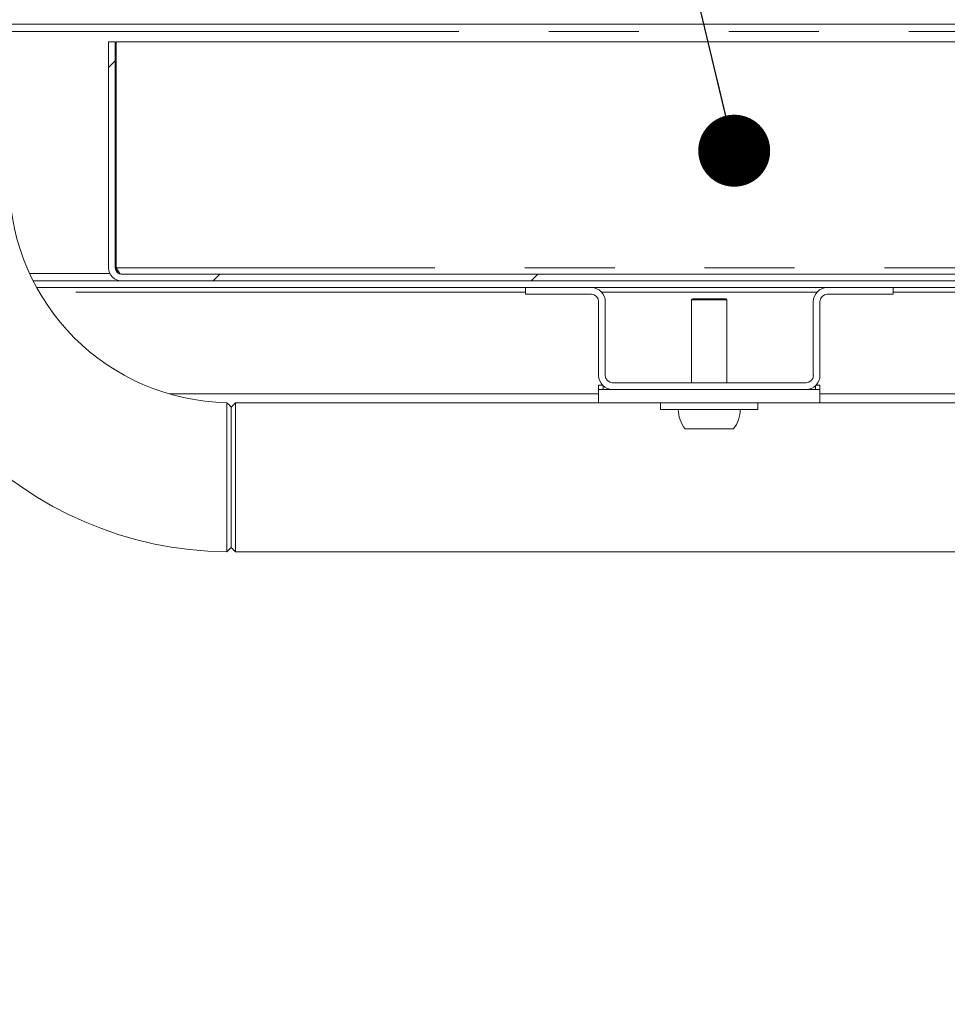
# Model space of a CAD drawing. Units: millimetres. Extents: x 5 to 415, y -14 to 292.
# Drawn here: x 211 to 224, y 221 to 235 of the extents above; entities that cross this region are included whole.
import ezdxf

# ---------------------------------------------------------------- set-up
doc = ezdxf.new("R2010")
doc.units = ezdxf.units.MM
doc.linetypes.add('PHANTOM', pattern=[12.7, 6.35, -1.27, 1.27, -1.27, 1.27, -1.27])
doc.layers.add('BEMAßUNG', color=96, linetype='Continuous')
doc.dimstyles.new('SLDDIMSTYLE5', dxfattribs={"dimtxt": 0.18, "dimasz": 1.016, "dimexe": 0, "dimexo": 0.0625, "dimgap": 0, "dimtad": 0, "dimtih": 1, "dimtoh": 1, "dimdec": 0, "dimrnd": 1e-09, "dimzin": 0, "dimdsep": 46, "dimtxsty": 'Standard', "dimblk1": 'DOT', "dimblk2": 'DOT', "dimsah": 1, "dimcen": 0.09, "dimadec": 0, "dimazin": 0, "dimtfac": 1.016, "dimtdec": 0, "dimtofl": 0, "dimtmove": 0, "dimatfit": 3, "dimldrblk": 'DOT', "dimfxl": 0, "dimfrac": 2, "dimtolj": 1, "dimtzin": 0, "dimarcsym": 0})
pattern_1 = [(45, (0, 0), (-13.4704, 13.4704), []), (45, (4.49, 2e-323), (-13.4704, 13.4704), []), (45, (8.98, 4e-323), (-13.4704, 13.4704), []), (45, (13.47, 6e-323), (-13.4704, 13.4704), [])]

# ---------------------------------------------------------------- blocks, each defined once
blk = doc.blocks.new('_DOT')
at = {"color": 0, "linetype": 'ByBlock', "lineweight": -2}
blk.add_line((-0.5, 0), (-1, 0), dxfattribs=at)
at = {"color": 0, "linetype": 'ByBlock', "const_width": 0.5}
blk.add_lwpolyline([(-0.25, 0, 1), (0.25, 0, 1)], format="xyb", close=True, dxfattribs=at)

msp = doc.modelspace()

# ---------------------------------------------------------------- hatches: boundary and pattern name
at = {"linetype": 'Continuous', "lineweight": 0}
h = msp.add_hatch(dxfattribs=at)
h.set_pattern_fill('DIN 201 steel and steel cast iron', style=0, pattern_type=2)
h.set_pattern_definition(pattern_1)
edge = h.paths.add_edge_path(flags=0)
edge.add_spline(control_points=[(206.37892, 222.28419), (205.34012, 223.48965), (204.35844, 224.80871), (203.44142, 226.21187)], knot_values=[0.45662168, 0.45662168, 0.45662168, 0.45662168, 0.4802049, 0.4802049, 0.4802049, 0.4802049], weights=[1, 1, 1, 1], degree=3, periodic=0)
edge.add_spline(control_points=[(203.44142, 226.21187), (203.41833, 226.24721), (203.39486, 226.28324), (203.37319, 226.31661), (203.36514, 226.32901), (203.35727, 226.34114), (203.34991, 226.3525), (203.34251, 226.36393), (203.33547, 226.3748), (203.32967, 226.38378), (203.32618, 226.38917), (203.32309, 226.39395), (203.32079, 226.39751), (203.31847, 226.4011), (203.31693, 226.4035), (203.31653, 226.40411), (203.31646, 226.40422), (203.31642, 226.40428), (203.31642, 226.40428)], knot_values=[0, 0, 0, 0, 0.00202611, 0.00202611, 0.00202611, 0.00276969, 0.00276969, 0.00276969, 0.00352033, 0.00352033, 0.00352033, 0.00396926, 0.00396926, 0.00396926, 0.00442498, 0.00442498, 0.00442498, 0.00450617, 0.00450617, 0.00450617, 0.00450617], weights=[1, 1, 1, 1, 1, 1, 1, 1, 1, 1, 1, 1, 1, 1, 1, 1, 1, 1, 1], degree=3, periodic=0)
edge.add_spline(control_points=[(203.31642, 226.40428), (203.31642, 226.40428), (203.31724, 226.40302), (203.31871, 226.40074), (203.3205, 226.39797), (203.32328, 226.39365), (203.32659, 226.38854), (203.33155, 226.38086), (203.3378, 226.37121), (203.34445, 226.36093), (203.35597, 226.34314), (203.36909, 226.32291), (203.38243, 226.30238), (203.40145, 226.27313), (203.42153, 226.2423), (203.44142, 226.21187)], knot_values=[0, 0, 0, 0, 0.00038673, 0.00038673, 0.00038673, 0.0008579, 0.0008579, 0.0008579, 0.00156704, 0.00156704, 0.00156704, 0.00280006, 0.00280006, 0.00280006, 0.00456014, 0.00456014, 0.00456014, 0.00456014], weights=[1, 1, 1, 1, 1, 1, 1, 1, 1, 1, 1, 1, 1, 1, 1, 1], degree=3, periodic=0)
edge.add_spline(control_points=[(203.44142, 226.21187), (207.73298, 219.64518), (217.0592, 211.92554), (232.71935, 219.39979), (246.80123, 210.08909), (254.46755, 222.76419), (256.07757, 233.57912), (248.71208, 239.88171), (249.79356, 243.99584), (250.13132, 244.81702)], knot_values=[0.5197951, 0.5197951, 0.5197951, 0.5197951, 0.63016264, 0.70012572, 0.77558734, 0.84762322, 0.88911806, 0.95146431, 0.96667716, 0.96667716, 0.96667716, 0.96667716], weights=[1, 1, 1, 1, 1, 1, 1, 1, 1, 1], degree=3, periodic=0)
edge.add_spline(control_points=[(250.13132, 244.81702), (250.13746, 244.83196), (250.14372, 244.84708), (250.14958, 244.86116), (250.15545, 244.87525), (250.16109, 244.8887), (250.16594, 244.90022), (250.17059, 244.91126), (250.17465, 244.92085), (250.17763, 244.92788), (250.18037, 244.93435), (250.18229, 244.93885), (250.18313, 244.94082), (250.18347, 244.94162), (250.18364, 244.94202), (250.18364, 244.94202)], knot_values=[0, 0, 0, 0, 0.00077509, 0.00077509, 0.00077509, 0.00155193, 0.00155193, 0.00155193, 0.00229762, 0.00229762, 0.00229762, 0.00298296, 0.00298296, 0.00298296, 0.00325682, 0.00325682, 0.00325682, 0.00325682], weights=[1, 1, 1, 1, 1, 1, 1, 1, 1, 1, 1, 1, 1, 1, 1, 1], degree=3, periodic=0)
edge.add_spline(control_points=[(250.18364, 244.94202), (250.18364, 244.94202), (250.18272, 244.93987), (250.18099, 244.9358), (250.17927, 244.93174), (250.17669, 244.92567), (250.17351, 244.91816), (250.17023, 244.9104), (250.16623, 244.90093), (250.16186, 244.89051), (250.15715, 244.87929), (250.15189, 244.86671), (250.14648, 244.8537), (250.14155, 244.84184), (250.1364, 244.82938), (250.13132, 244.81702)], knot_values=[0, 0, 0, 0, 0.00063238, 0.00063238, 0.00063238, 0.00126335, 0.00126335, 0.00126335, 0.00191549, 0.00191549, 0.00191549, 0.00261764, 0.00261764, 0.00261764, 0.00325672, 0.00325672, 0.00325672, 0.00325672], weights=[1, 1, 1, 1, 1, 1, 1, 1, 1, 1, 1, 1, 1, 1, 1, 1], degree=3, periodic=0)
edge.add_spline(control_points=[(250.13132, 244.81702), (249.97603, 244.43947), (249.84729, 244.06492), (249.75489, 243.69202)], knot_values=[0.03332284, 0.03332284, 0.03332284, 0.03332284, 0.04031726, 0.04031726, 0.04031726, 0.04031726], weights=[1, 1, 1, 1], degree=3, periodic=0)
edge.add_spline(control_points=[(249.75489, 243.69202), (249.84729, 244.06492), (249.97603, 244.43947), (250.13132, 244.81702)], knot_values=[0.95968274, 0.95968274, 0.95968274, 0.95968274, 0.96667716, 0.96667716, 0.96667716, 0.96667716], weights=[1, 1, 1, 1], degree=3, periodic=0)
edge.add_spline(control_points=[(250.13132, 244.81702), (250.13384, 244.82317), (250.1364, 244.82937), (250.13885, 244.83528), (250.14153, 244.84178), (250.14414, 244.84807), (250.14647, 244.85368), (250.14865, 244.85891), (250.15062, 244.86366), (250.15225, 244.86755), (250.15382, 244.87132), (250.15509, 244.87436), (250.15595, 244.8764), (250.1568, 244.87844), (250.15725, 244.87952), (250.15725, 244.87952)], knot_values=[0, 0, 0, 0, 0.00031903, 0.00031903, 0.00031903, 0.00067073, 0.00067073, 0.00067073, 0.00099805, 0.00099805, 0.00099805, 0.00131512, 0.00131512, 0.00131512, 0.00163287, 0.00163287, 0.00163287, 0.00163287], weights=[1, 1, 1, 1, 1, 1, 1, 1, 1, 1, 1, 1, 1, 1, 1, 1], degree=3, periodic=0)
edge.add_spline(control_points=[(250.15725, 244.87952), (250.15725, 244.87952), (250.15717, 244.87931), (250.15699, 244.87891), (250.15658, 244.87791), (250.15563, 244.87566), (250.15428, 244.87242), (250.15281, 244.8689), (250.15081, 244.86411), (250.14852, 244.85859), (250.14612, 244.85284), (250.14333, 244.84611), (250.14041, 244.83907), (250.1375, 244.83203), (250.13438, 244.82448), (250.13132, 244.81702)], knot_values=[0, 0, 0, 0, 0.00014035, 0.00014035, 0.00014035, 0.00048734, 0.00048734, 0.00048734, 0.00086436, 0.00086436, 0.00086436, 0.00125754, 0.00125754, 0.00125754, 0.0016498, 0.0016498, 0.0016498, 0.0016498], weights=[1, 1, 1, 1, 1, 1, 1, 1, 1, 1, 1, 1, 1, 1, 1, 1], degree=3, periodic=0)
edge.add_spline(control_points=[(250.13132, 244.81702), (249.79356, 243.99584), (248.71208, 239.88171), (256.07757, 233.57912), (254.46755, 222.76419), (246.80123, 210.08909), (232.71935, 219.39979), (217.0592, 211.92554), (207.73298, 219.64518), (203.44142, 226.21187)], knot_values=[0.03332284, 0.03332284, 0.03332284, 0.03332284, 0.04853569, 0.11088194, 0.15237678, 0.22441266, 0.29987428, 0.36983736, 0.4802049, 0.4802049, 0.4802049, 0.4802049], weights=[1, 1, 1, 1, 1, 1, 1, 1, 1, 1], degree=3, periodic=0)
edge.add_spline(control_points=[(203.44142, 226.21187), (203.43151, 226.22703), (203.4215, 226.24238), (203.41201, 226.25694), (203.40534, 226.26717), (203.39878, 226.27725), (203.39301, 226.28612), (203.38967, 226.29125), (203.38653, 226.29608), (203.38404, 226.29991), (203.38238, 226.30247), (203.38097, 226.30463), (203.38007, 226.30602), (203.37933, 226.30716), (203.37892, 226.30779), (203.37892, 226.30779)], knot_values=[0, 0, 0, 0, 0.00086908, 0.00086908, 0.00086908, 0.00147887, 0.00147887, 0.00147887, 0.00183059, 0.00183059, 0.00183059, 0.00206478, 0.00206478, 0.00206478, 0.00225717, 0.00225717, 0.00225717, 0.00225717], weights=[1, 1, 1, 1, 1, 1, 1, 1, 1, 1, 1, 1, 1, 1, 1, 1], degree=3, periodic=0)
edge.add_spline(control_points=[(203.37892, 226.30779), (203.37892, 226.30779), (203.37894, 226.30776), (203.37897, 226.30771), (203.37916, 226.30742), (203.37993, 226.30624), (203.38108, 226.30446), (203.38223, 226.3027), (203.38377, 226.30032), (203.38552, 226.29763), (203.38842, 226.29317), (203.39193, 226.28777), (203.39563, 226.28209), (203.39931, 226.27643), (203.40324, 226.27039), (203.40727, 226.26421), (203.41812, 226.24755), (203.42987, 226.22954), (203.44142, 226.21187)], knot_values=[0, 0, 0, 0, 0.00003988, 0.00003988, 0.00003988, 0.00027392, 0.00027392, 0.00027392, 0.00050448, 0.00050448, 0.00050448, 0.00088873, 0.00088873, 0.00088873, 0.00126935, 0.00126935, 0.00126935, 0.00230918, 0.00230918, 0.00230918, 0.00230918], weights=[1, 1, 1, 1, 1, 1, 1, 1, 1, 1, 1, 1, 1, 1, 1, 1, 1, 1, 1], degree=3, periodic=0)
edge.add_spline(control_points=[(203.44142, 226.21187), (204.35844, 224.80871), (205.34012, 223.48965), (206.37892, 222.28419)], knot_values=[0.5197951, 0.5197951, 0.5197951, 0.5197951, 0.54337832, 0.54337832, 0.54337832, 0.54337832], weights=[1, 1, 1, 1], degree=3, periodic=0)
h = msp.add_hatch(dxfattribs=at)
h.set_pattern_fill('DIN 201 steel and steel cast iron', style=0, pattern_type=2)
h.set_pattern_definition(pattern_1)
edge = h.paths.add_edge_path(flags=0)
edge.add_line((254.72267, 231.53577), (254.72267, 232.11368))
edge.add_spline(control_points=[(254.72267, 232.11368), (254.71817, 232.1275), (254.68833, 232.21846), (254.6568, 232.30922), (254.62892, 232.38605)], knot_values=[0.88888023, 0.88888023, 0.88888023, 0.88888023, 0.88911806, 0.89044601, 0.89044601, 0.89044601, 0.89044601], weights=[1, 1, 1, 1, 1], degree=3, periodic=0)
edge.add_line((254.62892, 232.38605), (254.62892, 231.53577))
edge.add_arc((254.53517, 231.53577), 0.09375, 270, 360, ccw=False)
edge.add_line((254.53517, 231.44202), (212.09767, 231.44202))
edge.add_arc((212.09767, 231.53577), 0.09375, 180, 270, ccw=False)
edge.add_line((212.00392, 231.53577), (212.00392, 234.72327))
edge.add_line((212.00392, 234.72327), (211.91017, 234.72327))
edge.add_line((211.91017, 234.72327), (211.91017, 231.53577))
edge.add_arc((212.09767, 231.53577), 0.1875, 180, 270)
edge.add_line((212.09767, 231.34827), (254.53517, 231.34827))
edge.add_arc((254.53517, 231.53577), 0.1875, 270, 360)
h = msp.add_hatch(dxfattribs=at)
h.set_pattern_fill('DIN 201 steel and steel cast iron', style=0, pattern_type=2)
h.set_pattern_definition(pattern_1)
edge = h.paths.add_edge_path(flags=0)
edge.add_line((222.98539, 231.16077), (222.98539, 231.25452))
edge.add_line((222.98539, 231.25452), (222.05727, 231.25452))
edge.add_arc((222.05727, 231.05765), 0.19688, 90, 180)
edge.add_line((221.86039, 231.05765), (221.86039, 230.0139))
edge.add_arc((221.75727, 230.0139), 0.10312, 270, 360, ccw=False)
edge.add_line((221.75727, 229.91077), (219.02602, 229.91077))
edge.add_arc((219.02602, 230.0139), 0.10312, 180, 270, ccw=False)
edge.add_line((218.92289, 230.0139), (218.92289, 231.05765))
edge.add_arc((218.72602, 231.05765), 0.19687, 0, 90)
edge.add_line((218.72602, 231.25452), (217.79789, 231.25452))
edge.add_line((217.79789, 231.25452), (217.79789, 231.16077))
edge.add_line((217.79789, 231.16077), (218.72602, 231.16077))
edge.add_arc((218.72602, 231.05765), 0.10312, 0, 90, ccw=False)
edge.add_line((218.82914, 231.05765), (218.82914, 230.0139))
edge.add_arc((219.02602, 230.0139), 0.19687, 180, 270)
edge.add_line((219.02602, 229.81702), (221.75727, 229.81702))
edge.add_arc((221.75727, 230.0139), 0.19687, 270, 360)
edge.add_line((221.95414, 230.0139), (221.95414, 231.05765))
edge.add_arc((222.05727, 231.05765), 0.10313, 90, 180, ccw=False)
edge.add_line((222.05727, 231.16077), (222.98539, 231.16077))

# ---------------------------------------------------------------- linework, layer by layer
at = {"color": 7, "linetype": 'Continuous', "lineweight": 15}
for p, q in [((253.31263, 234.97327), (210.50704, 234.97327)), ((211.91017, 234.72327), (211.91017, 231.53577)), ((212.00392, 234.72327), (211.91017, 234.72327)), ((212.00392, 234.72327), (212.00392, 231.53577)), ((212.01718, 231.53577), (212.01718, 234.72327)), ((212.01718, 234.72327), (253.46436, 234.72327)), ((212.09767, 231.44202), (254.53517, 231.44202)), ((210.84494, 231.34827), (212.09767, 231.34827)), ((210.8944, 231.25452), (217.79789, 231.25452)), ((212.09767, 231.34827), (254.53517, 231.34827)), ((217.79789, 231.25452), (217.79789, 231.16077)), ((218.72602, 231.25452), (217.79789, 231.25452)), ((218.72602, 231.25452), (222.05727, 231.25452)), ((222.98539, 231.25452), (222.05727, 231.25452)), ((222.98539, 231.16077), (222.98539, 231.25452)), ((222.98539, 231.25452), (225.92289, 231.25452)), ((218.72602, 231.16077), (217.79789, 231.16077)), ((222.98539, 231.16077), (222.05727, 231.16077)), ((218.82914, 231.05765), (218.82914, 230.0139)), ((218.92289, 231.05765), (218.92289, 230.0139)), ((220.16017, 231.09827), (220.14142, 231.07952)), ((220.14142, 231.07952), (220.14142, 229.91077)), ((220.64142, 231.07952), (220.14142, 231.07952)), ((220.62267, 231.09827), (220.16017, 231.09827)), ((220.64142, 231.07952), (220.62267, 231.09827)), ((220.64142, 229.91077), (220.64142, 231.07952)), ((221.86039, 231.05765), (221.86039, 230.0139)), ((221.95414, 231.05765), (221.95414, 230.0139)), ((218.82914, 229.87952), (218.88213, 229.87952)), ((218.82914, 229.81702), (218.82914, 229.87952)), ((218.89164, 229.87001), (218.89164, 229.81702)), ((221.75727, 229.91077), (219.02602, 229.91077)), ((221.89164, 229.81702), (221.89164, 229.87001)), ((221.90115, 229.87952), (221.95414, 229.87952)), ((221.95414, 229.87952), (221.95414, 229.75452)), ((218.82892, 229.75452), (212.76508, 229.75452)), ((218.82892, 229.62952), (218.82892, 229.81702)), ((219.02602, 229.81702), (218.82892, 229.81702)), ((221.75727, 229.81702), (219.02602, 229.81702)), ((221.95392, 229.81702), (221.75727, 229.81702)), ((221.95392, 229.62952), (221.95392, 229.81702)), ((226.95392, 229.75452), (221.95414, 229.75452)), ((213.70392, 229.62952), (213.64142, 229.56702)), ((218.82892, 229.62952), (213.70392, 229.62952)), ((213.70392, 229.62952), (213.70392, 228.5764)), ((221.95392, 229.62952), (218.82892, 229.62952)), ((219.70392, 229.62952), (219.70392, 229.53577)), ((221.07892, 229.53577), (221.07892, 229.62952)), ((226.95392, 229.62952), (221.95392, 229.62952)), ((213.64142, 228.5764), (213.64142, 229.56702)), ((221.07892, 229.53577), (219.70392, 229.53577)), ((220.73169, 229.26077), (220.05115, 229.26077)), ((213.64142, 227.58577), (213.64142, 228.5764)), ((213.70392, 228.5764), (213.70392, 227.52327)), ((213.64142, 227.58577), (213.70392, 227.52327)), ((213.70392, 227.52327), (236.70392, 227.52327))]:
    msp.add_line(p, q, dxfattribs=at)
at = {"color": 8, "linetype": 'PHANTOM', "lineweight": 0}
for p, q in [((210.50704, 234.87015), (253.37536, 234.87015)), ((254.61566, 231.53577), (212.01718, 231.53577)), ((211.93023, 231.4514), (210.79508, 231.4514)), ((217.79789, 231.19202), (210.92968, 231.19202)), ((221.91338, 231.19202), (218.8699, 231.19202)), ((225.92289, 231.19202), (222.98539, 231.19202))]:
    msp.add_line(p, q, dxfattribs=at)
at = {"color": 7, "linetype": 'Continuous', "lineweight": 15, "flags": 128}
for points in [[(213.64142, 229.56763), (213.61078, 229.59888), (213.58014, 229.63012)], [(213.57817, 227.52365), (213.60979, 227.5549), (213.64142, 227.58615)]]:
    msp.add_lwpolyline(points, dxfattribs=at)
at = {"color": 7, "linetype": 'Continuous', "lineweight": 15}
for centre, radius, start, end in [((213.64142, 232.7639), 5.24063, 180.691872, 269.308623), ((213.64142, 232.7639), 3.13438, 181.121674, 268.878386), ((212.09767, 231.53577), 0.1875, 180, 270), ((212.09767, 231.53577), 0.09375, 180, 270), ((218.72602, 231.05765), 0.19688, 0, 90), ((222.05727, 231.05765), 0.19688, 90, 180), ((218.72602, 231.05765), 0.10313, 0, 90), ((222.05727, 231.05765), 0.10313, 90, 180), ((219.02602, 230.0139), 0.19688, 180, 270), ((219.02602, 230.0139), 0.10313, 180, 270), ((221.75727, 230.0139), 0.19688, 270, 0), ((221.75727, 230.0139), 0.10313, 270, 0), ((220.39142, 229.53577), 0.4375, 180, 218.944804), ((220.39142, 229.53577), 0.4375, 321.055196, 0)]:
    msp.add_arc(centre, radius, start, end, dxfattribs=at)
for points, knots in [([(203.44142, 226.21187), (203.71219, 225.80648), (204.24994, 225.00136), (205.10525, 223.84075), (205.98856, 222.7301), (206.90254, 221.67627), (207.8451, 220.68304), (208.7975, 219.77212), (209.75633, 218.944), (210.7184, 218.19835), (211.70234, 217.52203), (212.70729, 216.91878), (213.70014, 216.40894), (214.67685, 215.98816), (215.63428, 215.6508), (216.60598, 215.38494), (217.59126, 215.19339), (218.58336, 215.0798), (219.58125, 215.04492), (220.58332, 215.09123), (221.59396, 215.20642), (222.62026, 215.37585), (223.66213, 215.58583), (224.71951, 215.82155), (225.7854, 216.06611), (226.85958, 216.30393), (227.94186, 216.51944), (229.03204, 216.697), (230.06831, 216.81392), (231.04848, 216.86718), (231.97152, 216.86015), (232.89825, 216.78517), (233.82603, 216.64211), (234.75382, 216.44499), (235.85818, 216.15865), (237.12968, 215.77203), (238.56002, 215.30052), (239.789, 214.89964), (240.81797, 214.59231), (241.64457, 214.37214), (242.45918, 214.19153), (243.26058, 214.06021), (243.99352, 213.99303), (244.6573, 213.9844), (245.25356, 214.02418), (245.83861, 214.11635), (246.41091, 214.26657), (247.00809, 214.48921), (247.62631, 214.79433), (248.259, 215.18998), (248.86951, 215.65251), (249.45725, 216.17632), (250.02166, 216.75586), (250.59542, 217.4245), (251.17082, 218.18508), (251.74013, 219.03747), (252.27283, 219.93394), (252.77069, 220.8712), (253.23155, 221.84069), (253.65333, 222.83349), (254.0318, 223.83441), (254.36642, 224.83444), (254.63447, 225.75906), (254.83828, 226.60629), (254.98564, 227.37549), (255.08976, 228.13884), (255.14643, 228.89608), (255.15151, 229.6619), (255.0967, 230.436), (254.97259, 231.21727), (254.77551, 231.99002), (254.49969, 232.75123), (254.15594, 233.50127), (253.75838, 234.24207), (253.32008, 234.97463), (252.84683, 235.71147), (252.35121, 236.45275), (251.84738, 237.19925), (251.35801, 237.94053), (250.89816, 238.67758), (250.48291, 239.41146), (250.15952, 240.0773), (249.92334, 240.67232), (249.7604, 241.19388), (249.64741, 241.71583), (249.58995, 242.23868), (249.59533, 242.75912), (249.65881, 243.27608), (249.77296, 243.79018), (249.93013, 244.3064), (250.06362, 244.64521), (250.13131, 244.81702)], [0, 0, 0, 0, 0.01761955, 0.03499321, 0.05209509, 0.06890305, 0.08539958, 0.10157254, 0.11651988, 0.13117563, 0.14554789, 0.15965257, 0.17351448, 0.18585905, 0.1980667, 0.21017801, 0.22224128, 0.23431234, 0.24623647, 0.25829398, 0.27053724, 0.28298374, 0.29588249, 0.30894976, 0.32214196, 0.33541202, 0.34871697, 0.36202566, 0.37532646, 0.3863914, 0.39748902, 0.40866629, 0.41996727, 0.43139758, 0.44293739, 0.46119607, 0.47942305, 0.49737757, 0.50792053, 0.51823638, 0.52829182, 0.53806904, 0.54757184, 0.55486677, 0.56204293, 0.56914706, 0.5762425, 0.58339311, 0.59214967, 0.60111484, 0.61032635, 0.61980261, 0.62954603, 0.6395461, 0.65163188, 0.66399631, 0.67657875, 0.68930952, 0.70234487, 0.71536821, 0.72828919, 0.74101479, 0.75347689, 0.76307444, 0.77250339, 0.78177444, 0.79090738, 0.79993258, 0.8094336, 0.81892568, 0.82848939, 0.83821491, 0.84814963, 0.85828714, 0.86859002, 0.8789993, 0.88993868, 0.90082177, 0.91155359, 0.92204434, 0.93221756, 0.9420203, 0.94877386, 0.95534074, 0.96174909, 0.96804846, 0.97431292, 0.98051755, 0.98684089, 0.99332694, 1, 1, 1, 1]), ([(212.01718, 231.53577), (212.02315, 231.51317), (212.0297, 231.4884), (212.03625, 231.46789), (212.03682, 231.46609)], [0, 0, 0, 0, 0.91237493, 1, 1, 1, 1]), ([(212.01718, 231.53577), (212.02487, 231.52168), (212.03916, 231.49552), (212.05998, 231.46468), (212.07913, 231.44551), (212.09168, 231.44315), (212.09767, 231.44202)], [0, 0, 0, 0, 0.28628775, 0.5314554, 0.77653337, 1, 1, 1, 1]), ([(213.57892, 228.5764), (213.57896, 228.62142), (213.57904, 228.71043), (213.57917, 228.84601), (213.57931, 228.97935), (213.57945, 229.10789), (213.57959, 229.22247), (213.57974, 229.34219), (213.57989, 229.45782), (213.58003, 229.5569), (213.58012, 229.61311), (213.58014, 229.63734), (213.58014, 229.63012), (213.58014, 229.63012)], [0, 0, 0, 0, 0.08166916, 0.16146497, 0.2500072, 0.33603944, 0.42104514, 0.5002442, 0.62502891, 0.75021769, 0.87473723, 0.99997847, 1, 1, 1, 1]), ([(213.64142, 229.56762), (213.64142, 229.56762), (213.64142, 229.57366), (213.64142, 229.55199), (213.64142, 229.49866), (213.64142, 229.40557), (213.64142, 229.28173), (213.64142, 229.13052), (213.64142, 228.95822), (213.64142, 228.77108), (213.64142, 228.64143), (213.64142, 228.57642)], [0, 0, 0, 0, 0.00009029, 0.12537816, 0.24994284, 0.37517855, 0.50000961, 0.62491922, 0.75011944, 0.87470205, 1, 1, 1, 1]), ([(213.57817, 227.52369), (213.57817, 227.52368), (213.57817, 227.51682), (213.57817, 227.54051), (213.57821, 227.59707), (213.57827, 227.69616), (213.57835, 227.82737), (213.57846, 227.98776), (213.57859, 228.16941), (213.57874, 228.36816), (213.57886, 228.50593), (213.57892, 228.5764)], [0, 0, 0, 0, 0.0002505, 0.12566828, 0.25081698, 0.37569802, 0.50031266, 0.62470558, 0.75014944, 0.8721943, 1, 1, 1, 1]), ([(213.64142, 228.57642), (213.64142, 228.51176), (213.64142, 228.38219), (213.64142, 228.1952), (213.64142, 228.02288), (213.64142, 227.87168), (213.64142, 227.74805), (213.64142, 227.65494), (213.64142, 227.60168), (213.64142, 227.5803), (213.64142, 227.58616), (213.64142, 227.58616)], [0, 0, 0, 0, 0.12470569, 0.24989799, 0.37499599, 0.49978276, 0.62513001, 0.7497583, 0.87508128, 0.99993377, 1, 1, 1, 1])]:
    msp.add_open_spline(points, degree=3, knots=knots, dxfattribs=at)

# ---------------------------------------------------------------- leaders
at = {"layer": 'BEMAßUNG'}
msp.add_leader([(220.74338, 233.18652), (211.81405, 270.35034)], dimstyle='SLDDIMSTYLE5', dxfattribs=at)

doc.saveas('drawing.dxf')
